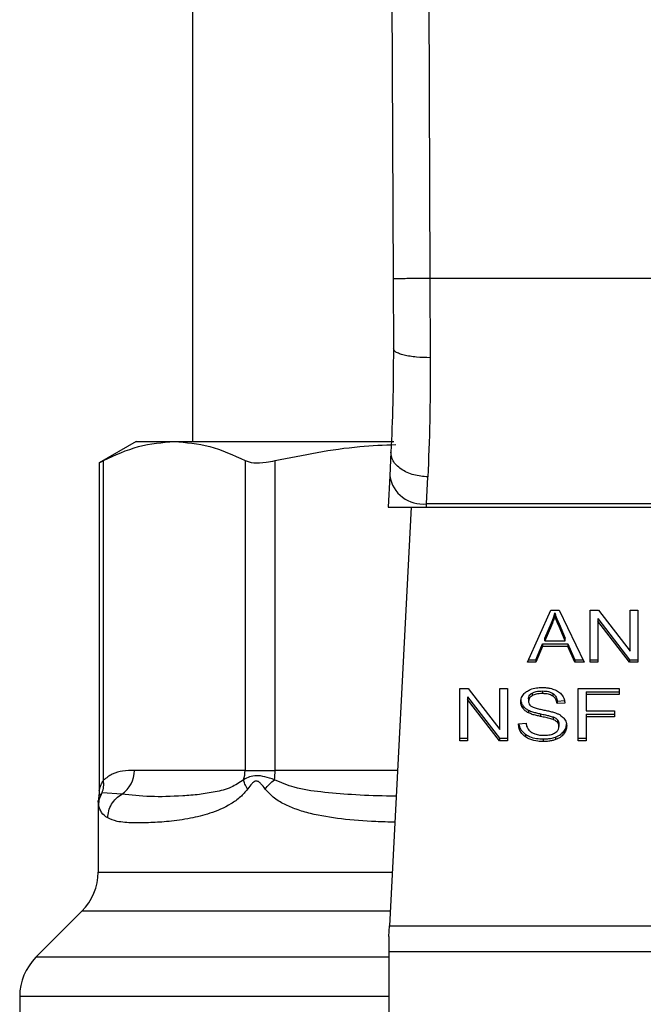
# Model space of a CAD drawing. Extents: x 0.4 to 10.6, y 0.4 to 8.1.
# Drawn here: x 7 to 7, y 6.6 to 6.6 of the extents above; entities that cross this region are included whole.
import ezdxf

# ---------------------------------------------------------------- set-up
doc = ezdxf.new("R2010")
doc.units = 0
doc.linetypes.add('SLD-SOLID', pattern=[0])
doc.layers.get('0').update_dxf_attribs({"linetype": 'CONTINUOUS'})

msp = doc.modelspace()

# ---------------------------------------------------------------- linework, layer by layer
at = {"color": 7, "linetype": 'SLD-SOLID'}
for p, q in [((7.025061033245644, 6.68010638923306), (7.025342796757048, 6.614737254591188)), ((7.027685680778974, 6.680117702369393), (7.027967444058755, 6.614748627626873)), ((7.011075790072755, 6.66221324358319), (7.011075790072756, 6.603164030984884)), ((7.025342796757048, 6.614737254591188), (7.025364230015539, 6.60976473862463)), ((7.027967444058755, 6.614748627626873), (7.02798887754827, 6.609123918660463)), ((7.057569962869909, 6.614748627626883), (7.027967444058755, 6.614748627626873)), ((7.00707316540092, 6.603164030984893), (7.004456510220995, 6.601653304412398)), ((7.00707316540092, 6.603164030984864), (7.009790326097335, 6.603164030984858)), ((7.009790326097335, 6.603164030984858), (7.025407357799331, 6.603164030984884)), ((7.004756282884562, 6.579099649133838), (7.004756197266996, 6.601809097251714)), ((7.014824455623147, 6.601809097251719), (7.01482445578931, 6.579804450932395)), ((7.016955149096606, 6.579804450932395), (7.016955149096868, 6.601809097165035)), ((7.025190235225176, 6.60241990847124), (7.025102967380406, 6.600732730138696)), ((7.004456510220995, 6.601673033373615), (7.004456510220995, 6.578362968031732)), ((7.025102967380509, 6.600732730139385), (7.024987752287392, 6.598505238333984)), ((7.027724135319945, 6.598741229177177), (7.027811418209184, 6.600650005826373)), ((7.024987752287126, 6.59850523833396), (7.027711928897065, 6.59850523833396)), ((7.026630365147481, 6.59850523833396), (7.025091930884477, 6.568762175915939)), ((7.027711928897058, 6.598505238333877), (7.027724135319988, 6.598741229177134)), ((7.027711928897058, 6.598505238333877), (7.057825478020325, 6.598505238333896)), ((7.057813271597372, 6.598741229176752), (7.027724135319923, 6.598741229176741)), ((7.034887526258034, 6.587480622067297), (7.036545402209472, 6.591192468687701)), ((7.036545402209472, 6.591192468687701), (7.037154125673475, 6.59119246868752)), ((7.036835441070437, 6.590802547505866), (7.036835441070474, 6.59098813983668)), ((7.037154125673475, 6.59119246868752), (7.038919423296483, 6.587480622067297)), ((7.039352691180286, 6.591192468687709), (7.03993634956148, 6.591192468687536)), ((7.039352691180264, 6.587480622067303), (7.039352691180286, 6.591192468687709)), ((7.039900542344825, 6.590585558892253), (7.042159980151202, 6.587666214398342)), ((7.039900542344825, 6.590585558892253), (7.039900542344786, 6.590399966561135)), ((7.03993634956148, 6.591192468687536), (7.04219936802678, 6.588270592174652)), ((7.042199368026755, 6.591192468687709), (7.042743638219301, 6.591192468687513)), ((7.04219936802678, 6.588270592174652), (7.042199368026755, 6.591192468687709)), ((7.042743638219301, 6.591192468687513), (7.042743638219304, 6.587480622067303)), ((7.036119295878505, 6.589190451524064), (7.036599113190698, 6.590279192454672)), ((7.036599113190617, 6.590093600123677), (7.036119295878409, 6.589004859193127)), ((7.036599113190698, 6.590279192454672), (7.036599113190617, 6.590093600123677)), ((7.03713980272421, 6.590218425548867), (7.037587393400706, 6.589190451524083)), ((7.037139802724294, 6.590032833217881), (7.03713980272421, 6.590218425548867)), ((7.037587393400703, 6.589004859193287), (7.037139802724294, 6.590032833217881)), ((7.042159980151193, 6.587480622067188), (7.039900542344786, 6.590399966561135)), ((7.039900542344786, 6.590399966561135), (7.039900542344767, 6.587480622067303)), ((7.036119295878409, 6.589004859193127), (7.036119295878505, 6.589190451524064)), ((7.037587393400703, 6.589004859193287), (7.037587393400706, 6.589190451524083)), ((7.035485507450186, 6.587666214398099), (7.035954582510187, 6.588790402598232)), ((7.035954582510135, 6.588604810267308), (7.035485507449575, 6.587480622067237)), ((7.035954582510187, 6.588790402598232), (7.037766429796465, 6.588790402598231)), ((7.035954582510187, 6.588790402598232), (7.035954582510135, 6.588604810267308)), ((7.03776642979644, 6.588604810267428), (7.035954582510135, 6.588604810267308)), ((7.036119295878409, 6.589004859193127), (7.037587393400703, 6.589004859193287)), ((7.037766429796465, 6.588790402598231), (7.038264150482282, 6.587666214398098)), ((7.037766429796465, 6.588790402598231), (7.03776642979644, 6.588604810267428)), ((7.038264150482332, 6.587480622067178), (7.03776642979644, 6.588604810267428)), ((7.035485507449575, 6.587480622067237), (7.034887526258034, 6.587480622067297)), ((7.03497042005541, 6.587666214397879), (7.035485507450186, 6.587666214398099)), ((7.035485507450186, 6.587666214398099), (7.035485507449575, 6.587480622067237)), ((7.038264150482282, 6.587666214398098), (7.038831158415505, 6.587666214397947)), ((7.038264150482282, 6.587666214398098), (7.038264150482332, 6.587480622067178)), ((7.038919423296483, 6.587480622067297), (7.038264150482332, 6.587480622067178)), ((7.039352691180264, 6.587666214398317), (7.039900542344767, 6.587666214398317)), ((7.039900542344767, 6.587480622067303), (7.039352691180264, 6.587480622067303)), ((7.042159980151202, 6.587666214398342), (7.042743638219306, 6.587666214398405)), ((7.042159980151202, 6.587666214398342), (7.042159980151193, 6.587480622067188)), ((7.042743638219304, 6.587480622067303), (7.042159980151193, 6.587480622067188)), ((7.030092934594203, 6.585624698757035), (7.030676592858033, 6.58562469875692)), ((7.030092934594203, 6.581912852136695), (7.030092934594203, 6.585624698757035)), ((7.030640785641419, 6.585017788961643), (7.032900223369631, 6.58209844446775)), ((7.030640785641419, 6.585017788961643), (7.03064078564138, 6.584832196630395)), ((7.030676592858033, 6.58562469875692), (7.032939611558033, 6.582702822244026)), ((7.032939611558033, 6.585624698757018), (7.03348388175058, 6.585624698756887)), ((7.032939611558033, 6.582702822244026), (7.032939611558033, 6.585624698757018)), ((7.03348388175058, 6.585624698756887), (7.03348388175058, 6.581912852136677)), ((7.03522336939724, 6.585289330678064), (7.035223369397221, 6.585103738347201)), ((7.035961744141209, 6.585443157523602), (7.035961744141209, 6.585257565192762)), ((7.036699373610423, 6.585268452479363), (7.036699373610508, 6.585082860148471)), ((7.038500478361984, 6.585624698757067), (7.041404447318191, 6.585624698756935)), ((7.038500478361985, 6.581912852136726), (7.038500478361984, 6.585624698757067)), ((7.039069813793861, 6.585372262763387), (7.041404447318191, 6.585372262763432)), ((7.039069813793861, 6.585372262763387), (7.039069813793861, 6.585186670432132)), ((7.039069813793861, 6.585186670432132), (7.039069813793861, 6.584037162817073)), ((7.041404447318191, 6.585186670432264), (7.039069813793861, 6.585186670432132)), ((7.041404447318191, 6.585624698756935), (7.041404447318191, 6.585186670432264)), ((7.032900223369581, 6.581912852136563), (7.03064078564138, 6.584832196630395)), ((7.03064078564138, 6.584832196630395), (7.03064078564138, 6.581912852136695)), ((7.034563836940932, 6.584402015709497), (7.034563836940907, 6.584216423378678)), ((7.034969882802837, 6.584893723241595), (7.034969882802837, 6.584708130910676)), ((7.03700731599158, 6.584731678011988), (7.037555166843188, 6.584767125392183)), ((7.03700731599158, 6.584731678011988), (7.037007315991591, 6.584546085680969)), ((7.037555166843188, 6.584581533061126), (7.037007315991591, 6.584546085680969)), ((7.034966302143782, 6.584075901589468), (7.034966302143821, 6.583890309258615)), ((7.035832780802937, 6.583817507122789), (7.035832780802787, 6.583631914791982)), ((7.03672010246042, 6.583596384130731), (7.036720102460278, 6.583410791799948)), ((7.039069813793861, 6.584037162817073), (7.04108934306142, 6.584037162816909)), ((7.039069813793861, 6.583784726712731), (7.04108934306142, 6.583784726712775)), ((7.039069813793861, 6.583784726712731), (7.039069813793861, 6.583599134381476)), ((7.04108934306142, 6.583599134381608), (7.039069813793861, 6.583599134381476)), ((7.039069813793861, 6.583599134381476), (7.039069813793861, 6.581912852136726)), ((7.04108934306142, 6.584037162816909), (7.04108934306142, 6.583599134381608)), ((7.034257318504665, 6.583107935097093), (7.034794427379058, 6.583148446404541)), ((7.037028799946131, 6.583394805641364), (7.037028799946168, 6.583209213310488)), ((7.037132641562456, 6.583108694691725), (7.037132641562456, 6.582923102360807)), ((7.034746981673417, 6.58237380626436), (7.034746981673298, 6.582188213933597)), ((7.037471459646464, 6.582569931476783), (7.037471459646462, 6.582384339145931)), ((7.030092934594203, 6.58209844446773), (7.03064078564138, 6.58209844446773)), ((7.03064078564138, 6.581912852136695), (7.030092934594203, 6.581912852136695)), ((7.032900223369631, 6.58209844446775), (7.03348388175058, 6.582098444467845)), ((7.032900223369631, 6.58209844446775), (7.032900223369581, 6.581912852136563)), ((7.03348388175058, 6.581912852136677), (7.032900223369581, 6.581912852136563)), ((7.036022616597116, 6.582035145584364), (7.036022616597116, 6.581849553253523)), ((7.036895574581489, 6.582170332472344), (7.036895574581476, 6.581984740141493)), ((7.038500478361985, 6.582098444467762), (7.039069813793861, 6.582098444467762)), ((7.039069813793861, 6.581912852136726), (7.038500478361985, 6.581912852136726)), ((7.014824459820211, 6.579804450932395), (7.006955067037763, 6.579804450932385)), ((7.01482445578931, 6.579804450932395), (7.01695514909656, 6.579804450932395)), ((7.004434249564342, 6.577990107765428), (7.00438288526096, 6.577605497096348)), ((7.006064131053823, 6.57811133651113), (7.004661925441686, 6.578211158337003)), ((7.004382876686985, 6.57760826473936), (7.004382876686985, 6.572576945272379)), ((7.003229754258375, 6.569793060787251), (6.999958572146052, 6.566521878674925)), ((7.025052168025567, 6.567993427310348), (7.025091930884477, 6.568762175915955)), ((7.025091930884477, 6.568762175915939), (7.060445476032205, 6.568762175915939)), ((7.025052168025567, 6.567993427310348), (7.025052168025567, 6.566906252605951)), ((7.0604852388923, 6.566906252605951), (7.025052168025567, 6.566906252605951)), ((7.025052168025567, 6.566906252605951), (7.025052168025567, 6.526654844633183)), ((6.998805448865462, 6.563739639057762), (6.998805448865462, 6.557599475879901))]:
    msp.add_line(p, q, dxfattribs=at)
at = {"color": 8, "linetype": 'SLD-SOLID'}
for p, q in [((7.025663083040503, 6.579804450932395), (7.016955149096606, 6.579804450932395)), ((7.00466185528351, 6.578211194494025), (7.004421381834234, 6.577991832050718)), ((7.004382876686978, 6.572576945272421), (7.025289246540886, 6.572576945272421)), ((7.025145252515795, 6.569793060787251), (7.003229754258375, 6.569793060787251)), ((7.025052168025564, 6.566521878674925), (6.999958572146035, 6.566521878674925))]:
    msp.add_line(p, q, dxfattribs=at)
at = {"color": 7, "linetype": 'SLD-SOLID'}
for centre, radius, start, end in [((7.027448981443806, 6.601099789024752), 0.0023745555816853, 188.8924404909383, 276.6541508841906), ((7.004950985320863, 6.579778044976194), 0.002004255672945994, 303.7377812215803, 0.7548905246923407), ((7.01271004755997, 6.579803307231803), 0.002114412698928028, 341.7055199592987, 0.0309916886979731), ((7.012040324890426, 6.579797784912415), 0.004914829286774967, 352.3037762308851, 0.0777107211243177), ((7.00044586881296, 6.572576945272421), 0.003937007874017517, 315.0000098816522, 0), ((7.002742456739484, 6.563737993337775), 0.003937007874014859, 134.9999923468671, 179.99049103545)]:
    msp.add_arc(centre, radius, start, end, dxfattribs=at)
for points, knots in [([(7.027967444058755, 6.614748627626883), (7.027637273204564, 6.614747199281166), (7.02712936559464, 6.614745002031926), (7.02651830564925, 6.614742358089543), (7.026097819554368, 6.614740537906086), (7.025759077902359, 6.614739070222518), (7.025431790539978, 6.614737649969491), (7.025377856903594, 6.614737410355115), (7.025342796756954, 6.614737254591187)], [0, 0, 0, 0, 0.2394568310333546, 0.3683606387027287, 0.4999999721497452, 0.6316393095701699, 0.7605431287681735, 1, 1, 1, 1]), ([(7.025364230016023, 6.609764738624632), (7.025358523943874, 6.608442098771996), (7.025347098373011, 6.605793706854445), (7.025242563888589, 6.603545388623153), (7.025190235225424, 6.602419908471227)], [0, 0, 0, 0, 0.499412433586905, 1, 1, 1, 1]), ([(7.027988877548251, 6.609123921794278), (7.027657112063268, 6.609131375457022), (7.027147206703874, 6.60914283132797), (7.026535007032511, 6.609222233666801), (7.02611521219849, 6.609304956087913), (7.025777943033134, 6.609408066591665), (7.025453079916197, 6.609558047284146), (7.025399214169581, 6.609683350464072), (7.025364226762975, 6.609764738611096)], [0, 0, 0, 0, 0.2407604542057876, 0.3700356169839114, 0.5017949740957589, 0.6332919724331811, 0.7618122151346425, 1, 1, 1, 1]), ([(7.02798887754827, 6.609123918660463), (7.027983057274201, 6.60759482452664), (7.027971454873202, 6.604546658221543), (7.027864646706874, 6.601946039796408), (7.027811418209184, 6.600650005826373)], [0, 0, 0, 0, 0.5016439330316557, 0.9999999999999999, 0.9999999999999999, 0.9999999999999999, 0.9999999999999999]), ([(7.004756197266996, 6.601809097251714), (7.005584842078906, 6.60219680282956), (7.007249949693344, 6.602975871859565), (7.008940887539882, 6.603101115262718), (7.009790326097335, 6.603164030984858)], [0, 0, 0, 0, 0.4976524068025286, 1, 1, 1, 1]), ([(7.009790326097335, 6.603164030984858), (7.01063146903699, 6.603102337154867), (7.012322393638652, 6.602978315885731), (7.013987599186009, 6.602200161960091), (7.014824455623147, 6.601809097251719)], [0, 0, 0, 0, 0.4974455625215052, 1, 1, 1, 1]), ([(7.016955149096868, 6.601809097165035), (7.018953543876848, 6.602219129004469), (7.02179417433793, 6.602801971266058), (7.024678917458302, 6.60292230382073), (7.02553423236817, 6.602957981946601)], [0, 0, 0, 0, 0.703503960603239, 1, 1, 1, 1]), ([(7.004494704957041, 6.601673105605522), (7.004494042451154, 6.601672723971459), (7.004492808600043, 6.601672013216096), (7.004672834668663, 6.601765710110076), (7.004756197266996, 6.601809097251714)], [0, 0, 0, 0, 0.5369415164650512, 1, 1, 1, 1]), ([(7.014824455623147, 6.601809097251719), (7.015007080175697, 6.601747418109015), (7.01537249468162, 6.601624003961561), (7.016176654645371, 6.601660112073781), (7.016742537058224, 6.601768408340705), (7.016955149096868, 6.601809097165035)], [0, 0, 0, 0, 0.3841292851530669, 0.7686064715041977, 1, 1, 1, 1]), ([(7.027811418209184, 6.600650006260774), (7.027475107428195, 6.600683338406224), (7.026957247428177, 6.600734664102032), (7.026336924419497, 6.600966238684353), (7.025912171008479, 6.601199145326926), (7.025574278542619, 6.601481567410297), (7.02525503683896, 6.601884637377895), (7.025215745877166, 6.602209186642154), (7.025190235225173, 6.60241990847124)], [0, 0, 0, 0, 0.2391796867057698, 0.3682950400749476, 0.5002411847942362, 0.6321518379765639, 0.7611652649881395, 1, 1, 1, 1]), ([(7.036599113190698, 6.590279192454672), (7.036624029097108, 6.590337674315452), (7.036673859886725, 6.590454635635377), (7.03675732177572, 6.590690437987037), (7.036804261821634, 6.590869320022964), (7.036835441070474, 6.59098813983668)], [0, 0, 0, 0, 0.2513727229573876, 0.502735122954725, 0.9999999999999999, 0.9999999999999999, 0.9999999999999999, 0.9999999999999999]), ([(7.036835441070437, 6.590802547505866), (7.036820252991562, 6.590742433788273), (7.036789876372008, 6.590622204525284), (7.036718166950343, 6.590384494375753), (7.03664663093296, 6.590209704295029), (7.036599113190617, 6.590093600123677)], [0, 0, 0, 0, 0.2513516422318895, 0.5027109269955428, 0.9999999999999999, 0.9999999999999999, 0.9999999999999999, 0.9999999999999999]), ([(7.036835441070474, 6.59098813983668), (7.036863233102493, 6.590908215416963), (7.036918813006214, 6.590748378541774), (7.037022252471322, 6.590492109544432), (7.037097936148927, 6.590315900554854), (7.03713980272421, 6.590218425548867)], [0, 0, 0, 0, 0.3088617411867374, 0.617677247473109, 1, 1, 1, 1]), ([(7.037139802724294, 6.590032833217881), (7.037105924142043, 6.590111549712346), (7.037038166326973, 6.590268984212865), (7.036933108124272, 6.590524917381889), (7.036870227893628, 6.590703661856548), (7.036835441070437, 6.590802547505866)], [0, 0, 0, 0, 0.3088041235102322, 0.6176141769810968, 1, 1, 1, 1]), ([(7.034833826955292, 6.585404410147412), (7.034917295321297, 6.585454482289595), (7.035121558922578, 6.585577018725566), (7.035513333184749, 6.585674941439812), (7.035807421372299, 6.585685590100749), (7.035943840220042, 6.585690529700899)], [0, 0, 0, 0, 0.2703182014421028, 0.6615221066584176, 1, 1, 1, 1]), ([(7.035943840220042, 6.585690529700899), (7.036023600337442, 6.585688759412062), (7.036183166091647, 6.585685217824078), (7.036469840118023, 6.585651436912655), (7.036662163004787, 6.585592043451779), (7.036780993567463, 6.585555346007737)], [0, 0, 0, 0, 0.2763648859929323, 0.5528874944820708, 1, 1, 1, 1]), ([(7.03442203195121, 6.584667619713851), (7.034427209682168, 6.584742556294886), (7.034440081601921, 6.584928849801727), (7.034571859570563, 6.585192758841079), (7.034754988204179, 6.585340713956071), (7.034833826955292, 6.585404410147412)], [0, 0, 0, 0, 0.2770558444247648, 0.6887651416165614, 1, 1, 1, 1]), ([(7.034969882802837, 6.584893723241595), (7.034973008852476, 6.584934433367597), (7.034980275313593, 6.585029063518049), (7.035058390371891, 6.585173248712752), (7.035168134231524, 6.585250466303776), (7.03522336939724, 6.585289330678064)], [0, 0, 0, 0, 0.2727303072895914, 0.6339579988191179, 1, 1, 1, 1]), ([(7.035223369397221, 6.585103738347201), (7.035183351577367, 6.585076888554353), (7.035089523539628, 6.585013935015509), (7.034988165634434, 6.584877361468453), (7.03497618380171, 6.584766454565206), (7.034969882802837, 6.584708130910676)], [0, 0, 0, 0, 0.2606809993952937, 0.6112073755782622, 0.9999999999999999, 0.9999999999999999, 0.9999999999999999, 0.9999999999999999]), ([(7.03522336939724, 6.585289330678064), (7.03529136694323, 6.585321912216604), (7.035463581622579, 6.585404430182961), (7.035728543675324, 6.585438804397999), (7.035907504886842, 6.585442145045836), (7.035961744141209, 6.585443157523602)], [0, 0, 0, 0, 0.3125795542393635, 0.7916578006018037, 1, 1, 1, 1]), ([(7.035961744141209, 6.585257565192762), (7.03588109250273, 6.585255465972666), (7.035733361238611, 6.585251620788063), (7.035474195405254, 6.585215613124935), (7.035320067994229, 6.585146868380376), (7.035223369397221, 6.585103738347201)], [0, 0, 0, 0, 0.3093895665116213, 0.566715228947504, 0.9999999999999999, 0.9999999999999999, 0.9999999999999999, 0.9999999999999999]), ([(7.035961744141209, 6.585443157523602), (7.03604055680367, 6.585440940532398), (7.036242517136308, 6.58543525941128), (7.036505776470431, 6.585379359348722), (7.036650711499433, 6.585296329763018), (7.036699373610423, 6.585268452479363)], [0, 0, 0, 0, 0.2982994197448302, 0.7644031829020987, 1, 1, 1, 1]), ([(7.036699373610508, 6.585082860148471), (7.036644243979705, 6.585113899718984), (7.036505555434037, 6.585191985366031), (7.036244720086585, 6.585248696244315), (7.036050156089336, 6.585254794211614), (7.035961744141209, 6.585257565192762)], [0, 0, 0, 0, 0.2646860262519599, 0.665865515595626, 1, 1, 1, 1]), ([(7.036699373610423, 6.585268452479363), (7.036756264883377, 6.585221803825061), (7.036895712046292, 6.585107462518235), (7.036977845637832, 6.584912712139076), (7.036999739528898, 6.584778219642262), (7.03700731599158, 6.584731678011988)], [0, 0, 0, 0, 0.3106539823540755, 0.7614492388540364, 1, 1, 1, 1]), ([(7.037007315991591, 6.584546085680969), (7.03699722345124, 6.584606306481382), (7.036979125231195, 6.584714296071643), (7.036901182376797, 6.584891211468067), (7.03680108235302, 6.5850124094155), (7.036711643025296, 6.585074361476247), (7.036699373610508, 6.585082860148471)], [0, 0, 0, 0, 0.307085859466241, 0.5506747819947304, 0.9383609245000945, 1, 1, 1, 1]), ([(7.036780993567463, 6.585555346007737), (7.036840013558781, 6.585531053445393), (7.036958084604897, 6.58548245553501), (7.037161365705966, 6.585361882417926), (7.037269863753717, 6.585246445031756), (7.037340323543858, 6.585171478761186)], [0, 0, 0, 0, 0.2594813611250923, 0.5190992928278584, 1, 1, 1, 1]), ([(7.037340323543858, 6.585171478761186), (7.037376065023706, 6.585120805323844), (7.037447526433128, 6.585019489002638), (7.037527984530755, 6.58482132168313), (7.037544775981196, 6.584673195993944), (7.037555166843188, 6.584581533061126)], [0, 0, 0, 0, 0.2761026681985141, 0.5520388606651842, 1, 1, 1, 1]), ([(7.03442203195121, 6.584853212044743), (7.034423838825827, 6.584811391442899), (7.034427453372429, 6.584727731783909), (7.034462200792324, 6.58457345091995), (7.034524510953884, 6.584468348987157), (7.034563836940932, 6.584402015709497)], [0, 0, 0, 0, 0.2693820984489375, 0.5388830743710523, 1, 1, 1, 1]), ([(7.034563836940907, 6.584216423378678), (7.034539321774973, 6.584254617116454), (7.034490302196756, 6.584330987838207), (7.034434878425279, 6.58448231911579), (7.034427001475592, 6.584595938111935), (7.03442203195121, 6.584667619713851)], [0, 0, 0, 0, 0.2696824921058673, 0.5392466871701617, 1, 1, 1, 1]), ([(7.034563836940932, 6.584402015709497), (7.034589574982697, 6.584369417932711), (7.034641052303039, 6.584304220812689), (7.034768156363011, 6.584188651340887), (7.03488786889674, 6.584120532007903), (7.034966302143782, 6.584075901589468)], [0, 0, 0, 0, 0.256396949964065, 0.5128062208080159, 1, 1, 1, 1]), ([(7.034969882802837, 6.584708130910676), (7.034972028796006, 6.584671544673496), (7.03497735430805, 6.584580752004867), (7.035032896185656, 6.584453838945501), (7.035119346553003, 6.584385205733544), (7.035154358995117, 6.584357409248294)], [0, 0, 0, 0, 0.286524890208916, 0.7110422228620759, 1, 1, 1, 1]), ([(7.035154358995117, 6.584357409248294), (7.035223196000872, 6.584323613309293), (7.035382758358005, 6.584245275217315), (7.035672836039359, 6.584173449526773), (7.035884644388021, 6.584129374698143), (7.035991060471887, 6.584107230761468)], [0, 0, 0, 0, 0.2740664359501862, 0.6352787436296663, 1, 1, 1, 1]), ([(7.034966302143821, 6.583890309258615), (7.034924311477258, 6.583912903423611), (7.034840319935172, 6.583958097246797), (7.034694631439108, 6.58406208093352), (7.034615612382665, 6.584155326402963), (7.034563836940905, 6.584216423378678)], [0, 0, 0, 0, 0.2563335727400521, 0.5127294664503282, 1, 1, 1, 1]), ([(7.034966302143782, 6.584075901589468), (7.035058760825267, 6.584037290230591), (7.035240408140249, 6.583961433106575), (7.035536040769233, 6.583883417814092), (7.035733703090759, 6.583839513861889), (7.035832780802937, 6.583817507122789)], [0, 0, 0, 0, 0.3408212228650333, 0.669588393732975, 1, 1, 1, 1]), ([(7.035832780802787, 6.583631914791982), (7.035731210071961, 6.583654496002846), (7.035531138840637, 6.583698975850788), (7.035235710780446, 6.583777416562755), (7.035056487980028, 6.583852517885981), (7.034966302143821, 6.583890309258615)], [0, 0, 0, 0, 0.3387467022314265, 0.6672539349681427, 1, 1, 1, 1]), ([(7.035832780802937, 6.583817507122789), (7.03594624006992, 6.583792967091685), (7.036152841719465, 6.583748281355201), (7.036451833158914, 6.583680000229538), (7.036630571097116, 6.583624289907793), (7.03672010246042, 6.583596384130731)], [0, 0, 0, 0, 0.3780927616109868, 0.6884813405507545, 0.9999999999999999, 0.9999999999999999, 0.9999999999999999, 0.9999999999999999]), ([(7.036720102460278, 6.583410791799948), (7.036666111748326, 6.583428512316318), (7.036496805524538, 6.583484081016965), (7.036197562714659, 6.583552706646076), (7.035954462899607, 6.583605492941103), (7.035832780802787, 6.583631914791982)], [0, 0, 0, 0, 0.1895256648547467, 0.5943221244405978, 1, 1, 1, 1]), ([(7.035991060471887, 6.584107230761468), (7.036097151662476, 6.584085896813052), (7.03630168704075, 6.584044766657143), (7.036602785192479, 6.583977163893922), (7.036790790452427, 6.583918776162141), (7.036885005749409, 6.58388951624946)], [0, 0, 0, 0, 0.3496443556007258, 0.6740865112119221, 1, 1, 1, 1]), ([(7.03672010246042, 6.583596384130731), (7.036753700232294, 6.583582453629373), (7.036820916966478, 6.583554583840556), (7.036931828029073, 6.583491095888534), (7.03699167677003, 6.583431667857879), (7.037028799946131, 6.583394805641364)], [0, 0, 0, 0, 0.2750877630425195, 0.5503490265605543, 0.9999999999999999, 0.9999999999999999, 0.9999999999999999, 0.9999999999999999]), ([(7.036885005749409, 6.58388951624946), (7.036950307998485, 6.583863983736528), (7.037080967480239, 6.583812897212635), (7.037295091629914, 6.583695680720418), (7.037410386236701, 6.583584499844086), (7.037481273431234, 6.583516141916264)], [0, 0, 0, 0, 0.2778952665990921, 0.5560245172173162, 1, 1, 1, 1]), ([(7.034746981673298, 6.582188213933597), (7.03466132335606, 6.582259857701485), (7.034451275302049, 6.582435539812833), (7.03428997805565, 6.58276124127159), (7.034267272275621, 6.583002271950273), (7.034257318504665, 6.583107935097093)], [0, 0, 0, 0, 0.2788880330673087, 0.6838785832084725, 1, 1, 1, 1]), ([(7.034282082362265, 6.583109802905087), (7.034285594239067, 6.583078501858158), (7.034306157009533, 6.582895227706064), (7.034444178806621, 6.582627089319582), (7.034665327149596, 6.582442107160863), (7.034746981673417, 6.58237380626436)], [0, 0, 0, 0, 0.1149786369097863, 0.6732238776793892, 0.9999999999999999, 0.9999999999999999, 0.9999999999999999, 0.9999999999999999]), ([(7.034794427379058, 6.583148446404541), (7.034809918565744, 6.583055649746226), (7.034837837164242, 6.582888409321198), (7.034941599123032, 6.58273721014329), (7.034987786706282, 6.582669906820392)], [0, 0, 0, 0, 0.5548697828318271, 1, 1, 1, 1]), ([(7.037028799946168, 6.583209213310488), (7.037007110610343, 6.583232198258134), (7.036963744462988, 6.583278154880996), (7.036862272355539, 6.583349207286033), (7.036774509439237, 6.583387224030227), (7.036720102460278, 6.583410791799948)], [0, 0, 0, 0, 0.2755136692165889, 0.5508682457740992, 1, 1, 1, 1]), ([(7.036849763971099, 6.582467350259285), (7.036896275390333, 6.582500311200137), (7.037005212487803, 6.582577510934856), (7.037113651691717, 6.582736287391284), (7.037126323927115, 6.582860951919139), (7.037132641562456, 6.582923102360807)], [0, 0, 0, 0, 0.2719971676661268, 0.6370603703934173, 1, 1, 1, 1]), ([(7.037028799946131, 6.583394805641364), (7.037046845869102, 6.583370608159678), (7.037082930164767, 6.583322223320348), (7.037123352255912, 6.583226026899063), (7.037129079712787, 6.583153684022411), (7.037132641562456, 6.583108694691725)], [0, 0, 0, 0, 0.2744517032201887, 0.5487885779256532, 1, 1, 1, 1]), ([(7.037132641562456, 6.582923102360807), (7.03713125684262, 6.582950363185539), (7.037128486581453, 6.583004901007658), (7.037102067187507, 6.583103432435281), (7.037056901472867, 6.58316864123442), (7.037028799946168, 6.583209213310488)], [0, 0, 0, 0, 0.2740940115152032, 0.5483506310254457, 1, 1, 1, 1]), ([(7.037471459646464, 6.582569931476783), (7.037506200185698, 6.5826172906397), (7.037575686278926, 6.582712015801779), (7.037662712500928, 6.582905486701105), (7.037675734805237, 6.583054068247979), (7.037684073073165, 6.583149205999127)], [0, 0, 0, 0, 0.2645119760443485, 0.5290621341184225, 1, 1, 1, 1]), ([(7.037684073073165, 6.582963613668228), (7.037681322931043, 6.582910347347342), (7.037675821464106, 6.582803791798519), (7.037621434599425, 6.582604501005106), (7.037530008224793, 6.582470287923394), (7.037471459646462, 6.582384339145931)], [0, 0, 0, 0, 0.2644110814943385, 0.528935872314368, 1, 1, 1, 1]), ([(7.037481273431235, 6.583516141916264), (7.037517817454568, 6.583468583284155), (7.037590889633018, 6.583373486670943), (7.037667819924454, 6.583186970131353), (7.037677914629051, 6.583048245164569), (7.037684073073165, 6.582963613668228)], [0, 0, 0, 0, 0.280628634740037, 0.5611354143495956, 1, 1, 1, 1]), ([(7.034746981673417, 6.58237380626436), (7.034842290358622, 6.582314657758802), (7.035071412319354, 6.582172464824985), (7.035521148714087, 6.582054007447935), (7.03586053468648, 6.582041242020425), (7.036022616597116, 6.582035145584364)], [0, 0, 0, 0, 0.2711894199470661, 0.6519390283751773, 1, 1, 1, 1]), ([(7.036022616597116, 6.581849553253523), (7.035891067810597, 6.58185365899001), (7.035561505350743, 6.581863944882048), (7.035103051721147, 6.581969669973419), (7.034849731762487, 6.582125149344098), (7.034746981673298, 6.582188213933597)], [0, 0, 0, 0, 0.2830902061550192, 0.7092114429197377, 1, 1, 1, 1]), ([(7.034987786706282, 6.582669906820392), (7.035018314252102, 6.582638823600292), (7.035079356086603, 6.582576670658547), (7.035222288163727, 6.582479404532656), (7.03534594876897, 6.582427499427415), (7.035423525985766, 6.582394937290151)], [0, 0, 0, 0, 0.2715735116703434, 0.5430290876074365, 0.9999999999999999, 0.9999999999999999, 0.9999999999999999, 0.9999999999999999]), ([(7.035423525985766, 6.582394937290151), (7.035477305630054, 6.582377216805195), (7.035584840000341, 6.582341784045902), (7.035799084509702, 6.582301800065688), (7.035960205620261, 6.582296189978117), (7.036062004472771, 6.582292645436529)], [0, 0, 0, 0, 0.2691954624312833, 0.5382661956855158, 1, 1, 1, 1]), ([(7.036062004472771, 6.582292645436529), (7.036148286440445, 6.582294802849466), (7.036302736584746, 6.582298664754201), (7.036562190621684, 6.582340356466701), (7.036741881716803, 6.582402244020608), (7.036838099898966, 6.58246031106763), (7.036849763971099, 6.582467350259285)], [0, 0, 0, 0, 0.3068575137490115, 0.5492942332719526, 0.9453630856927149, 1, 1, 1, 1]), ([(7.036895574581489, 6.582170332472344), (7.036957543346454, 6.582195832571941), (7.037081490270018, 6.582246836636607), (7.037288479408636, 6.582374552925786), (7.037399846571433, 6.582493466067195), (7.037471459646464, 6.582569931476783)], [0, 0, 0, 0, 0.2630314875050044, 0.526102847056501, 0.9999999999999999, 0.9999999999999999, 0.9999999999999999, 0.9999999999999999]), ([(7.037471459646462, 6.582384339145931), (7.037433568896547, 6.582341397447374), (7.037357763261088, 6.582255486697282), (7.037176503970811, 6.582109648072368), (7.037005537340633, 6.582033632216303), (7.036895574581476, 6.581984740141493)], [0, 0, 0, 0, 0.2628577552384195, 0.5258829454541633, 1, 1, 1, 1]), ([(7.036022616597116, 6.582035145584364), (7.036107734807829, 6.582036927241139), (7.036278028679551, 6.582040491757214), (7.036576671294476, 6.582074045850264), (7.036775478932528, 6.582134071935575), (7.036895574581489, 6.582170332472344)], [0, 0, 0, 0, 0.283489675801937, 0.5671706921513708, 1, 1, 1, 1]), ([(7.036895574581476, 6.581984740141493), (7.03681781108943, 6.581959605678244), (7.036662353361668, 6.581909359136554), (7.036367917334247, 6.581859934283591), (7.036152588395341, 6.581853460691302), (7.036022616597116, 6.581849553253523)], [0, 0, 0, 0, 0.2840557662571998, 0.5678585518464535, 1, 1, 1, 1]), ([(7.006955067037668, 6.579804450932385), (7.00667744379816, 6.579793404333515), (7.006151160630809, 6.579772463582835), (7.005408148455999, 6.579608903660958), (7.004962718133041, 6.579260921778769), (7.004756282884562, 6.579099649133838)], [0, 0, 0, 0, 0.3746265893226835, 0.7101698991483193, 1, 1, 1, 1]), ([(7.016910881533947, 6.579139586689893), (7.016682188497259, 6.579213892646377), (7.016236041181135, 6.579358852910744), (7.015417957909972, 6.579493311582556), (7.014997820899675, 6.579281121888632), (7.014717588799291, 6.57913959100192)], [0, 0, 0, 0, 0.259373784291547, 0.5060010545592502, 1, 1, 1, 1]), ([(7.004661855629827, 6.578211194305632), (7.004706765290701, 6.578351955257952), (7.004796584544743, 6.578633476950389), (7.004769716308971, 6.578944258486989), (7.00475628220121, 6.579099649138159)], [0, 0, 0, 0, 0.5000003768875663, 0.9999999999999999, 0.9999999999999999, 0.9999999999999999, 0.9999999999999999]), ([(7.014717588799357, 6.579139591001895), (7.014422285676002, 6.578942540682955), (7.013748108170143, 6.578492674487697), (7.012674142719502, 6.578257793883459), (7.011521282984234, 6.578066948453964), (7.009922035861957, 6.577949699529587), (7.007942020596806, 6.577896650864795), (7.006711482294388, 6.578037325402119), (7.006064134697239, 6.578111329863042)], [0, 0, 0, 0, 0.08298075117626087, 0.1894451884787385, 0.3015271272796677, 0.4259891902138939, 0.6980309205154773, 1, 1, 1, 1]), ([(7.01500552420625, 6.578474722927564), (7.014930866790679, 6.578593642601689), (7.014785020123313, 6.578825957610485), (7.014739731999487, 6.579036707309459), (7.014717626402504, 6.579139576395582)], [0, 0, 0, 0, 0.5118897601143082, 1, 1, 1, 1]), ([(7.016260533424792, 6.578474722925964), (7.016154064528688, 6.578616045770791), (7.016003011771874, 6.578816547570781), (7.015803288310059, 6.578992368414679), (7.015695408954175, 6.57904019759884), (7.015592969953299, 6.579054189543834), (7.015460427878087, 6.579003985877121), (7.015249518845796, 6.578810858506403), (7.015106793068483, 6.57861415455533), (7.015005623319137, 6.57847472291376)], [0, 0, 0, 0, 0.2842663359027782, 0.4033028920046721, 0.4558673116489413, 0.5048680494796307, 0.6040784519490134, 0.7193549439294321, 1, 1, 1, 1]), ([(7.016260533524641, 6.578474723082842), (7.016352347695371, 6.578590861985003), (7.016535976029344, 6.578823139779853), (7.016785913492747, 6.579034103737278), (7.016910882219352, 6.57913958571169)], [0, 0, 0, 0, 0.5000000203886493, 1, 1, 1, 1]), ([(7.004456502349091, 6.578375101868326), (7.004456472646674, 6.578258226361914), (7.004456439776437, 6.578128885851447), (7.004420688060386, 6.578007471404482), (7.004417242540619, 6.577995770263299)], [0, 0, 0, 0, 0.9036264507584042, 1, 1, 1, 1]), ([(7.004419429223032, 6.577322565643709), (7.004431468017859, 6.577477499553177), (7.004455545567462, 6.577787366856654), (7.004593085454425, 6.578069918771574), (7.00466185528351, 6.578211194494025)], [0, 0, 0, 0, 0.5000008317375635, 1, 1, 1, 1]), ([(7.015005623319137, 6.57847472291376), (7.014838415635026, 6.57827828397412), (7.01447149369211, 6.577847216719163), (7.013548081877718, 6.577225971920409), (7.012324878904625, 6.576712954450333), (7.010826026798347, 6.576352852060621), (7.009406134303316, 6.576159847233382), (7.008042304330313, 6.576071629616853), (7.006778422931298, 6.576064699352907), (7.005738707840815, 6.576127121387028), (7.005268467364791, 6.576328201192583), (7.005057978285764, 6.57641820855103)], [0, 0, 0, 0, 0.04158729632384676, 0.09125951148079134, 0.2007774828244536, 0.3067562410232125, 0.4360219825850296, 0.5602754404887603, 0.6991446640340424, 0.8653311107468599, 1, 1, 1, 1]), ([(7.005058016464332, 6.57641820855091), (7.005074151382503, 6.576585981845603), (7.005106991074905, 6.576927453883563), (7.005322126204161, 6.577406145900881), (7.005639837176189, 6.577824149141031), (7.005924345641606, 6.578016721417607), (7.006064131053823, 6.57811133651113)], [0, 0, 0, 0, 0.245662471696687, 0.5000012964762895, 0.7543393839681768, 1, 1, 1, 1]), ([(7.005057978285764, 6.57641820855103), (7.004897097324667, 6.57653013216274), (7.004584615206459, 6.576747523499951), (7.004473390200085, 6.577134717774442), (7.004419429225413, 6.577322565643549)], [0, 0, 0, 0, 0.5148485360350835, 1, 1, 1, 1]), ([(6.998816836631854, 6.563737993374656), (6.998811791549081, 6.563737993374677), (6.998796885235365, 6.56373799337474), (6.998816088707438, 6.563737993374802), (6.998828792711701, 6.563737993374843)], [0, 0, 0, 0, 0.3384527435698094, 1, 1, 1, 1])]:
    msp.add_open_spline(points, degree=3, knots=knots, dxfattribs=at)
at = {"color": 8, "linetype": 'SLD-SOLID'}
for points, knots in [([(7.004456977486723, 6.578371160308398), (7.004460133038655, 6.578386130581794), (7.004466993027595, 6.578418675097659), (7.0045218113329, 6.578620634968402), (7.004601198620144, 6.578821110179686), (7.004685470297742, 6.578985840499247), (7.004737149408676, 6.579068898161925), (7.004756282897839, 6.579099649133838)], [0, 0, 0, 0, 0.2077951732241816, 0.4517347901993134, 0.7184035635383628, 0.895742742702853, 1, 1, 1, 1]), ([(7.025568426413842, 6.577974422816925), (7.025338753092139, 6.577975490861584), (7.02425517525337, 6.577980529799123), (7.022472607684924, 6.578057032451222), (7.020286336304935, 6.578244860804557), (7.018428575232329, 6.578485628173309), (7.01737638328204, 6.578939006801482), (7.01691088153397, 6.579139586689871)], [0, 0, 0, 0, 0.07471313474784312, 0.3524897732047099, 0.6021921958890392, 0.8240052794940781, 1, 1, 1, 1]), ([(7.025472355688774, 6.576117055465645), (7.025018814005493, 6.576128195960992), (7.023705731466974, 6.576160449644505), (7.021693387451163, 6.576321179141926), (7.019822791577519, 6.5766184154258), (7.018495234102538, 6.577002559861461), (7.017610299618743, 6.577379656451711), (7.016850718562509, 6.577823598497957), (7.016444705279781, 6.57827153449225), (7.016260533424792, 6.578474722925964)], [0, 0, 0, 0, 0.1293143407904132, 0.3743876453506345, 0.6058338702626923, 0.7186306991099906, 0.817577615731859, 0.9172513059760982, 1, 1, 1, 1]), ([(7.004419429225413, 6.577322565643549), (7.004395309049888, 6.577513051894394), (7.004370937723677, 6.577705521578248), (7.00438312793696, 6.577609256764728), (7.004383253559192, 6.57760826473936)], [0, 0, 0, 0, 0.9896948289778384, 1, 1, 1, 1]), ([(7.025052168025567, 6.56373799334744), (7.022708639668231, 6.563737993348838), (7.017782364588251, 6.563737993351773), (7.011367979383914, 6.563737993356249), (7.005880465348328, 6.563737993360866), (7.0018559200024, 6.563737993365483), (6.999280564953245, 6.56373799337008), (6.998970699636542, 6.563737993373138), (6.998816836631854, 6.563737993374656)], [0, 0, 0, 0, 0.1539582432312763, 0.3236319520580268, 0.493305660884771, 0.6629793697115112, 0.8326530785382482, 1, 1, 1, 1])]:
    msp.add_open_spline(points, degree=3, knots=knots, dxfattribs=at)

doc.saveas('drawing.dxf')
